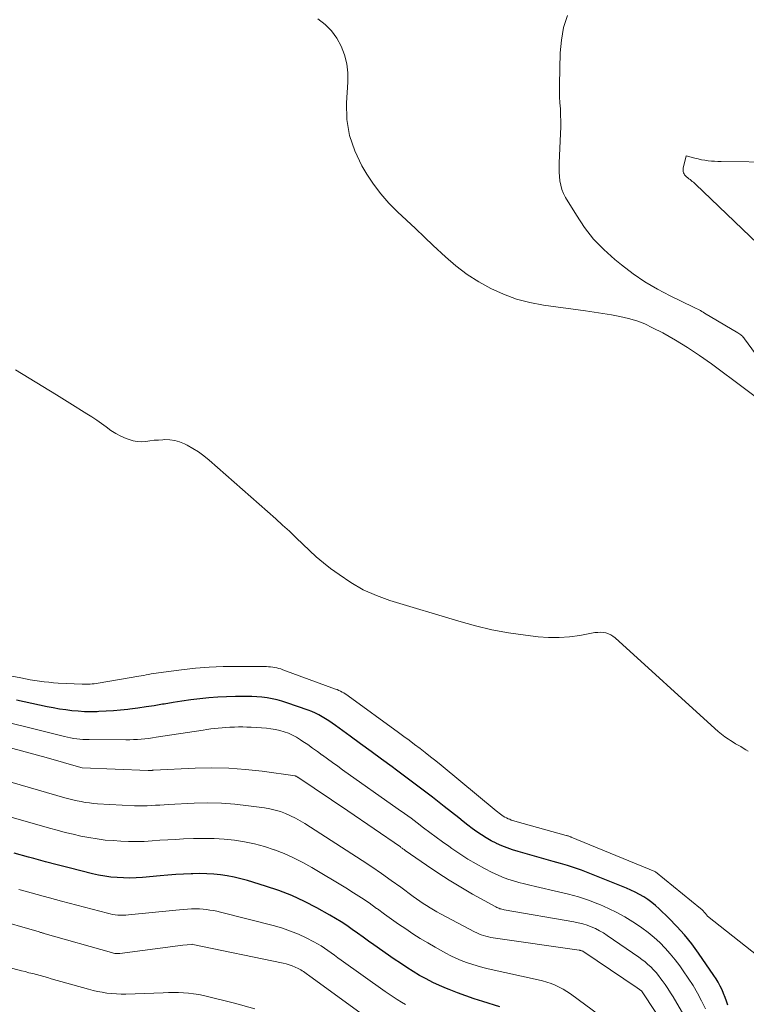
# Model space of a CAD drawing. Units: feet. Extents: x 1161672 to 1166672, y 7068870 to 7075277.
# Drawn here: x 1161899 to 1161969, y 7070347 to 7070442 of the extents above; entities that cross this region are included whole.
import ezdxf

# ---------------------------------------------------------------- set-up
doc = ezdxf.new("R2010")
doc.units = ezdxf.units.FT
doc.header["$MEASUREMENT"] = 0
doc.layers.add('Level 44', color=7, linetype='Continuous', lineweight=0)
doc.layers.add('Level 45', color=7, linetype='Continuous', lineweight=0)

msp = doc.modelspace()

# ---------------------------------------------------------------- linework, layer by layer
at = {"layer": 'Level 44', "color": 32, "linetype": 'Continuous', "lineweight": 30, "flags": 128}
for points, elevation in [([(1161967, 7070346.9), (1161966.88, 7070347.29), (1161966.74, 7070347.66), (1161966.59, 7070348.03), (1161966.44, 7070348.4), (1161966.26, 7070348.76), (1161966.08, 7070349.12), (1161965.87, 7070349.46), (1161965.65, 7070349.79), (1161964.17, 7070351.93), (1161963.51, 7070352.83), (1161962.81, 7070353.7), (1161962.06, 7070354.53), (1161961.29, 7070355.33), (1161960.35, 7070356.23), (1161960, 7070356.55), (1161959.65, 7070356.84), (1161959.27, 7070357.12), (1161958.88, 7070357.37), (1161958.47, 7070357.61), (1161958.06, 7070357.83), (1161957.64, 7070358.03), (1161957.21, 7070358.21), (1161953.51, 7070359.7), (1161952.84, 7070359.96), (1161952.17, 7070360.19), (1161951.5, 7070360.41), (1161950.81, 7070360.61), (1161950.13, 7070360.8), (1161949.44, 7070360.99), (1161948.76, 7070361.18), (1161948.07, 7070361.38), (1161946.72, 7070361.76), (1161946.19, 7070361.93), (1161945.66, 7070362.11), (1161945.14, 7070362.32), (1161944.63, 7070362.55), (1161944.62, 7070362.56), (1161944.13, 7070362.81), (1161943.65, 7070363.08), (1161943.19, 7070363.37), (1161942.74, 7070363.68), (1161942.29, 7070364), (1161941.85, 7070364.33), (1161941.42, 7070364.67), (1161940.99, 7070365.01), (1161939.58, 7070366.12), (1161938.44, 7070367.02), (1161937.29, 7070367.9), (1161936.14, 7070368.77), (1161934.98, 7070369.64), (1161934.54, 7070369.96), (1161933.52, 7070370.7), (1161932.51, 7070371.45), (1161931.49, 7070372.19), (1161930.48, 7070372.93), (1161929.06, 7070373.96), (1161928.75, 7070374.18), (1161928.43, 7070374.39), (1161928.11, 7070374.6), (1161927.79, 7070374.8), (1161927.46, 7070374.98), (1161927.12, 7070375.15), (1161926.78, 7070375.3), (1161926.43, 7070375.44), (1161924.37, 7070376.16), (1161923.89, 7070376.31), (1161923.42, 7070376.44), (1161922.93, 7070376.54), (1161922.45, 7070376.62), (1161921.96, 7070376.68), (1161921.46, 7070376.72), (1161920.97, 7070376.75), (1161920.47, 7070376.75), (1161919.41, 7070376.75), (1161918.54, 7070376.73), (1161917.68, 7070376.69), (1161916.81, 7070376.62), (1161915.94, 7070376.53), (1161915.08, 7070376.42), (1161914.22, 7070376.3), (1161913.36, 7070376.17), (1161912.5, 7070376.03), (1161912.34, 7070376), (1161911.55, 7070375.87), (1161910.76, 7070375.75), (1161909.97, 7070375.64), (1161909.18, 7070375.54), (1161908.98, 7070375.51), (1161908.28, 7070375.43), (1161907.59, 7070375.37), (1161906.89, 7070375.33), (1161906.2, 7070375.3), (1161906.02, 7070375.29), (1161905.41, 7070375.28), (1161904.8, 7070375.29), (1161904.2, 7070375.33), (1161903.59, 7070375.38), (1161902.98, 7070375.46), (1161902.38, 7070375.54), (1161901.78, 7070375.65), (1161901.18, 7070375.77), (1161898.23, 7070376.4)], 2270), ([(1161944.97, 7070346.74), (1161943.3, 7070347.26), (1161942.48, 7070347.52), (1161941.66, 7070347.8), (1161940.86, 7070348.1), (1161940.06, 7070348.41), (1161939.81, 7070348.51), (1161939.14, 7070348.8), (1161938.48, 7070349.1), (1161937.84, 7070349.44), (1161937.2, 7070349.79), (1161936.58, 7070350.17), (1161935.96, 7070350.56), (1161935.36, 7070350.96), (1161934.75, 7070351.37), (1161932.79, 7070352.74), (1161932.26, 7070353.11), (1161931.73, 7070353.48), (1161931.21, 7070353.86), (1161930.68, 7070354.23), (1161930.16, 7070354.6), (1161929.62, 7070354.96), (1161929.07, 7070355.3), (1161928.51, 7070355.62), (1161927.27, 7070356.31), (1161926.07, 7070356.93), (1161924.85, 7070357.5), (1161923.59, 7070357.99), (1161922.31, 7070358.43), (1161920.55, 7070358.96), (1161919.91, 7070359.14), (1161919.26, 7070359.3), (1161918.61, 7070359.42), (1161917.95, 7070359.52), (1161917.29, 7070359.58), (1161916.62, 7070359.62), (1161915.96, 7070359.63), (1161915.29, 7070359.62), (1161915.12, 7070359.61), (1161914.37, 7070359.57), (1161913.62, 7070359.53), (1161912.87, 7070359.47), (1161912.12, 7070359.41), (1161910.4, 7070359.26), (1161909.79, 7070359.22), (1161909.18, 7070359.2), (1161908.57, 7070359.21), (1161907.97, 7070359.24), (1161907.36, 7070359.3), (1161906.76, 7070359.38), (1161906.16, 7070359.49), (1161905.56, 7070359.62), (1161904.46, 7070359.89), (1161903.31, 7070360.18), (1161902.17, 7070360.47), (1161901.03, 7070360.77), (1161899.89, 7070361.08), (1161899.38, 7070361.22), (1161897.99, 7070361.6)], 2260)]:
    msp.add_lwpolyline(points, dxfattribs=dict(at, elevation=elevation))
at = {"layer": 'Level 45', "color": 32, "linetype": 'Continuous', "lineweight": 0, "flags": 128}
for points, elevation in [([(1161951.51, 7070442.61), (1161951.13, 7070441.44), (1161950.91, 7070440.24), (1161950.8, 7070439), (1161950.74, 7070435.95), (1161950.74, 7070435.36), (1161950.74, 7070434.76), (1161950.77, 7070434.17), (1161950.81, 7070433.58), (1161950.84, 7070432.98), (1161950.86, 7070432.39), (1161950.86, 7070431.8), (1161950.84, 7070431.2), (1161950.7, 7070428.33), (1161950.69, 7070427.9), (1161950.7, 7070427.47), (1161950.73, 7070427.05), (1161950.77, 7070426.62), (1161950.85, 7070426.2), (1161950.96, 7070425.79), (1161951.13, 7070425.4), (1161951.32, 7070425.02), (1161952.36, 7070423.3), (1161953.16, 7070422.11), (1161954.03, 7070420.99), (1161955.01, 7070419.97), (1161956.07, 7070419.02), (1161956.73, 7070418.49), (1161957.85, 7070417.64), (1161958.99, 7070416.86), (1161960.19, 7070416.15), (1161961.43, 7070415.5), (1161963.68, 7070414.41), (1161963.81, 7070414.35), (1161963.95, 7070414.28), (1161964.09, 7070414.21), (1161964.22, 7070414.14), (1161964.36, 7070414.07), (1161964.49, 7070413.99), (1161964.63, 7070413.92), (1161964.76, 7070413.84), (1161967.98, 7070411.91), (1161968.08, 7070411.85), (1161968.16, 7070411.79), (1161968.25, 7070411.73), (1161968.33, 7070411.66), (1161968.41, 7070411.59), (1161968.49, 7070411.51), (1161968.56, 7070411.43), (1161968.62, 7070411.34), (1161972.17, 7070406.5)], 2276), ([(1161969.76, 7070405.67), (1161968.6, 7070406.54), (1161965.41, 7070408.93), (1161964.28, 7070409.74), (1161963.12, 7070410.52), (1161961.93, 7070411.23), (1161960.71, 7070411.91), (1161959.73, 7070412.42), (1161958.97, 7070412.78), (1161958.19, 7070413.08), (1161957.39, 7070413.32), (1161956.57, 7070413.51), (1161955.74, 7070413.66), (1161954.91, 7070413.79), (1161954.08, 7070413.92), (1161953.24, 7070414.04), (1161949.19, 7070414.61), (1161947.87, 7070414.86), (1161946.58, 7070415.19), (1161945.32, 7070415.65), (1161944.09, 7070416.2), (1161942.92, 7070416.85), (1161941.79, 7070417.57), (1161940.72, 7070418.39), (1161939.7, 7070419.26), (1161938.52, 7070420.38), (1161937.66, 7070421.19), (1161936.79, 7070422), (1161935.92, 7070422.81), (1161935.06, 7070423.63), (1161934.23, 7070424.47), (1161933.45, 7070425.35), (1161932.75, 7070426.3), (1161932.1, 7070427.28), (1161931.63, 7070428.06), (1161930.93, 7070429.51), (1161930.42, 7070431), (1161930.18, 7070432.56), (1161930.14, 7070434.16), (1161930.27, 7070436.18), (1161930.26, 7070437.07), (1161930.17, 7070437.95), (1161929.94, 7070438.8), (1161929.63, 7070439.64), (1161929.2, 7070440.41), (1161928.68, 7070441.12), (1161928.06, 7070441.74), (1161927.36, 7070442.29)], 2276), ([(1161977.11, 7070428.35), (1161966.37, 7070428.49), (1161966.05, 7070428.5), (1161965.73, 7070428.51), (1161965.41, 7070428.54), (1161965.09, 7070428.57), (1161964.77, 7070428.62), (1161964.45, 7070428.67), (1161964.13, 7070428.74), (1161963.82, 7070428.82), (1161962.97, 7070429.05), (1161962.7, 7070427.86), (1161962.69, 7070427.75), (1161962.68, 7070427.63), (1161962.7, 7070427.52), (1161962.73, 7070427.41), (1161962.77, 7070427.3), (1161962.83, 7070427.21), (1161962.9, 7070427.12), (1161962.98, 7070427.04), (1161963.02, 7070427.01), (1161963.13, 7070426.92), (1161963.24, 7070426.83), (1161963.35, 7070426.74), (1161963.46, 7070426.66), (1161963.57, 7070426.57), (1161963.67, 7070426.48), (1161963.78, 7070426.39), (1161963.88, 7070426.29), (1161969.92, 7070420.54)], 2274), ([(1161968.97, 7070371.46), (1161968.74, 7070371.61), (1161968.49, 7070371.76), (1161968.25, 7070371.91), (1161968, 7070372.05), (1161967.76, 7070372.19), (1161967.51, 7070372.34), (1161967.27, 7070372.5), (1161967.06, 7070372.64), (1161966.71, 7070372.87), (1161966.38, 7070373.12), (1161966.06, 7070373.38), (1161965.75, 7070373.65), (1161956.11, 7070382.42), (1161955.9, 7070382.58), (1161955.68, 7070382.72), (1161955.45, 7070382.82), (1161955.2, 7070382.9), (1161954.94, 7070382.95), (1161954.68, 7070382.97), (1161954.42, 7070382.96), (1161954.16, 7070382.93), (1161952.69, 7070382.66), (1161951.69, 7070382.52), (1161950.69, 7070382.45), (1161949.68, 7070382.46), (1161948.68, 7070382.54), (1161947.43, 7070382.69), (1161945.8, 7070382.92), (1161944.19, 7070383.22), (1161942.6, 7070383.6), (1161941.01, 7070384.03), (1161934.32, 7070386.05), (1161933.02, 7070386.52), (1161931.76, 7070387.08), (1161930.56, 7070387.77), (1161929.41, 7070388.54), (1161928.6, 7070389.14), (1161927.9, 7070389.69), (1161927.21, 7070390.26), (1161926.55, 7070390.86), (1161925.91, 7070391.48), (1161925.27, 7070392.11), (1161924.62, 7070392.73), (1161923.96, 7070393.34), (1161923.3, 7070393.94), (1161916.85, 7070399.62), (1161916.35, 7070400.02), (1161915.83, 7070400.41), (1161915.28, 7070400.75), (1161914.72, 7070401.06), (1161914.46, 7070401.2), (1161914, 7070401.38), (1161913.53, 7070401.52), (1161913.05, 7070401.59), (1161912.55, 7070401.6), (1161912.38, 7070401.59), (1161911.97, 7070401.56), (1161911.55, 7070401.53), (1161911.13, 7070401.48), (1161910.72, 7070401.43), (1161910.31, 7070401.4), (1161909.9, 7070401.42), (1161909.5, 7070401.49), (1161909.11, 7070401.61), (1161908.83, 7070401.72), (1161908.32, 7070401.94), (1161907.82, 7070402.2), (1161907.35, 7070402.49), (1161906.89, 7070402.82), (1161906.44, 7070403.15), (1161905.98, 7070403.48), (1161905.51, 7070403.8), (1161905.04, 7070404.1), (1161903.38, 7070405.13), (1161902.08, 7070405.94), (1161900.76, 7070406.74), (1161899.45, 7070407.54), (1161898.13, 7070408.34)], 2274), ([(1161969.93, 7070351.66), (1161965.05, 7070355.52), (1161964.84, 7070355.78), (1161964.72, 7070355.91), (1161964.61, 7070356.04), (1161964.48, 7070356.15), (1161964.36, 7070356.26), (1161960.01, 7070359.79), (1161959.93, 7070359.84), (1161951.87, 7070363.15), (1161951.81, 7070363.18), (1161951.75, 7070363.2), (1161951.68, 7070363.23), (1161951.62, 7070363.25), (1161951.55, 7070363.27), (1161951.49, 7070363.29), (1161951.42, 7070363.31), (1161951.36, 7070363.33), (1161946.4, 7070364.71), (1161946.23, 7070364.76), (1161946.07, 7070364.81), (1161945.91, 7070364.88), (1161945.75, 7070364.94), (1161945.59, 7070365.02), (1161945.44, 7070365.1), (1161945.29, 7070365.19), (1161945.15, 7070365.29), (1161945.02, 7070365.39), (1161944.88, 7070365.49), (1161944.74, 7070365.6), (1161944.61, 7070365.71), (1161939.28, 7070370.11), (1161938.77, 7070370.53), (1161938.27, 7070370.93), (1161937.75, 7070371.34), (1161937.24, 7070371.73), (1161936.72, 7070372.13), (1161936.2, 7070372.52), (1161935.68, 7070372.9), (1161935.15, 7070373.29), (1161930.3, 7070376.81), (1161930.16, 7070376.91), (1161930.01, 7070377.01), (1161929.87, 7070377.1), (1161929.71, 7070377.19), (1161929.56, 7070377.27), (1161929.4, 7070377.35), (1161929.24, 7070377.42), (1161929.08, 7070377.48), (1161923.98, 7070379.35), (1161923.79, 7070379.42), (1161923.59, 7070379.48), (1161923.4, 7070379.53), (1161923.2, 7070379.57), (1161923, 7070379.6), (1161922.8, 7070379.63), (1161922.59, 7070379.64), (1161922.39, 7070379.65), (1161919.58, 7070379.67), (1161918.22, 7070379.65), (1161916.87, 7070379.6), (1161915.52, 7070379.49), (1161914.17, 7070379.34), (1161911.95, 7070379.05), (1161911.72, 7070379.01), (1161911.48, 7070378.98), (1161911.24, 7070378.94), (1161911, 7070378.89), (1161910.77, 7070378.85), (1161910.53, 7070378.8), (1161910.29, 7070378.76), (1161910.06, 7070378.72), (1161906.11, 7070378.05), (1161905.92, 7070378.02), (1161905.73, 7070377.99), (1161905.54, 7070377.97), (1161905.35, 7070377.96), (1161905.16, 7070377.95), (1161904.97, 7070377.94), (1161904.77, 7070377.94), (1161904.58, 7070377.95), (1161902.26, 7070378.06), (1161901.81, 7070378.09), (1161901.35, 7070378.13), (1161900.9, 7070378.18), (1161900.45, 7070378.24), (1161900, 7070378.31), (1161899.55, 7070378.38), (1161899.11, 7070378.46), (1161898.66, 7070378.55), (1161896.93, 7070378.88)], 2272), ([(1161964.85, 7070346.56), (1161964.47, 7070347.32), (1161964.06, 7070348.07), (1161963.64, 7070348.8), (1161963.18, 7070349.52), (1161962.7, 7070350.22), (1161962.36, 7070350.71), (1161961.91, 7070351.3), (1161961.44, 7070351.88), (1161960.94, 7070352.43), (1161960.42, 7070352.96), (1161959.87, 7070353.46), (1161959.3, 7070353.94), (1161958.7, 7070354.39), (1161958.09, 7070354.81), (1161957.83, 7070354.98), (1161957.05, 7070355.45), (1161956.27, 7070355.88), (1161955.45, 7070356.27), (1161954.63, 7070356.63), (1161954.45, 7070356.7), (1161953.52, 7070357.05), (1161952.57, 7070357.37), (1161951.61, 7070357.64), (1161950.64, 7070357.88), (1161948.41, 7070358.37), (1161947.87, 7070358.5), (1161947.33, 7070358.63), (1161946.8, 7070358.77), (1161946.27, 7070358.92), (1161945.74, 7070359.09), (1161945.23, 7070359.28), (1161944.72, 7070359.5), (1161944.23, 7070359.74), (1161943.48, 7070360.13), (1161942.66, 7070360.57), (1161941.86, 7070361.04), (1161941.08, 7070361.54), (1161940.31, 7070362.07), (1161940.03, 7070362.27), (1161939.41, 7070362.71), (1161938.8, 7070363.16), (1161938.19, 7070363.61), (1161937.58, 7070364.07), (1161936.98, 7070364.53), (1161936.37, 7070364.98), (1161935.75, 7070365.43), (1161935.14, 7070365.87), (1161929.76, 7070369.67), (1161929.28, 7070370.02), (1161928.79, 7070370.37), (1161928.3, 7070370.72), (1161927.82, 7070371.07), (1161927.79, 7070371.09), (1161927.32, 7070371.43), (1161926.85, 7070371.77), (1161926.38, 7070372.1), (1161925.9, 7070372.42), (1161925.67, 7070372.58), (1161925.3, 7070372.81), (1161924.92, 7070373.02), (1161924.52, 7070373.2), (1161924.11, 7070373.35), (1161923.68, 7070373.48), (1161923.26, 7070373.58), (1161922.83, 7070373.64), (1161922.39, 7070373.69), (1161920.92, 7070373.78), (1161920.51, 7070373.79), (1161920.11, 7070373.81), (1161919.7, 7070373.81), (1161919.29, 7070373.8), (1161919.23, 7070373.8), (1161918.86, 7070373.79), (1161918.48, 7070373.77), (1161918.11, 7070373.74), (1161917.74, 7070373.71), (1161917.37, 7070373.66), (1161917, 7070373.62), (1161916.63, 7070373.56), (1161916.26, 7070373.51), (1161911.72, 7070372.81), (1161911.36, 7070372.75), (1161911, 7070372.71), (1161910.64, 7070372.67), (1161910.27, 7070372.63), (1161909.91, 7070372.61), (1161909.54, 7070372.59), (1161909.17, 7070372.58), (1161908.81, 7070372.58), (1161905.24, 7070372.59), (1161904.94, 7070372.59), (1161904.64, 7070372.61), (1161904.35, 7070372.63), (1161904.05, 7070372.67), (1161903.76, 7070372.71), (1161903.46, 7070372.77), (1161903.17, 7070372.83), (1161902.88, 7070372.89), (1161894.42, 7070374.99)], 2268), ([(1161963.33, 7070344.94), (1161961.71, 7070347.7), (1161961.46, 7070348.11), (1161961.2, 7070348.51), (1161960.94, 7070348.91), (1161960.66, 7070349.3), (1161960.54, 7070349.47), (1161960.31, 7070349.77), (1161960.07, 7070350.06), (1161959.82, 7070350.33), (1161959.56, 7070350.6), (1161959.28, 7070350.85), (1161959, 7070351.1), (1161958.7, 7070351.33), (1161958.4, 7070351.55), (1161955.35, 7070353.65), (1161954.98, 7070353.89), (1161954.6, 7070354.11), (1161954.2, 7070354.31), (1161953.8, 7070354.49), (1161953.39, 7070354.64), (1161952.97, 7070354.77), (1161952.54, 7070354.88), (1161952.11, 7070354.97), (1161945.37, 7070356.14), (1161945.27, 7070356.16), (1161945.16, 7070356.18), (1161945.06, 7070356.21), (1161944.96, 7070356.24), (1161944.86, 7070356.28), (1161944.76, 7070356.32), (1161944.67, 7070356.36), (1161944.57, 7070356.41), (1161942.33, 7070357.65), (1161941.19, 7070358.31), (1161940.06, 7070358.99), (1161938.95, 7070359.71), (1161937.86, 7070360.44), (1161935.82, 7070361.87), (1161935.76, 7070361.91), (1161935.7, 7070361.96), (1161935.64, 7070362), (1161935.58, 7070362.04), (1161935.52, 7070362.08), (1161935.46, 7070362.12), (1161935.4, 7070362.17), (1161935.35, 7070362.21), (1161930.27, 7070365.7), (1161925.43, 7070368.95), (1161925.41, 7070368.96), (1161925.39, 7070368.97), (1161925.37, 7070368.99), (1161925.35, 7070369), (1161925.26, 7070369.04), (1161925.24, 7070369.05), (1161925.21, 7070369.06), (1161925.19, 7070369.06), (1161925.16, 7070369.07), (1161921.98, 7070369.53), (1161920.36, 7070369.71), (1161918.74, 7070369.83), (1161917.12, 7070369.86), (1161915.49, 7070369.83), (1161911.46, 7070369.62), (1161911.39, 7070369.62), (1161911.33, 7070369.61), (1161911.27, 7070369.61), (1161911.2, 7070369.61), (1161911.14, 7070369.6), (1161911.08, 7070369.6), (1161911.01, 7070369.6), (1161910.95, 7070369.6), (1161904.57, 7070369.87), (1161904.46, 7070369.89), (1161901.09, 7070370.87), (1161890.68, 7070373.65)], 2266), ([(1161962.44, 7070342.59), (1161958.72, 7070348.21), (1161958.7, 7070348.24), (1161958.68, 7070348.25), (1161958.23, 7070348.59), (1161953.08, 7070352.06), (1161953.03, 7070352.1), (1161952.98, 7070352.13), (1161952.92, 7070352.15), (1161952.86, 7070352.17), (1161952.8, 7070352.19), (1161952.74, 7070352.21), (1161952.68, 7070352.22), (1161952.62, 7070352.23), (1161944.32, 7070353.42), (1161944.08, 7070353.46), (1161943.85, 7070353.51), (1161943.61, 7070353.57), (1161943.39, 7070353.63), (1161943.16, 7070353.71), (1161942.94, 7070353.8), (1161942.72, 7070353.9), (1161942.51, 7070354), (1161939.22, 7070355.74), (1161938.88, 7070355.93), (1161938.54, 7070356.12), (1161938.21, 7070356.33), (1161937.88, 7070356.54), (1161937.55, 7070356.75), (1161937.23, 7070356.97), (1161936.91, 7070357.2), (1161936.59, 7070357.43), (1161935.39, 7070358.31), (1161934.46, 7070358.98), (1161933.53, 7070359.63), (1161932.59, 7070360.27), (1161931.64, 7070360.9), (1161926.12, 7070364.46), (1161925.66, 7070364.74), (1161925.2, 7070365), (1161924.72, 7070365.23), (1161924.24, 7070365.44), (1161923.74, 7070365.63), (1161923.23, 7070365.78), (1161922.72, 7070365.9), (1161922.19, 7070365.99), (1161920.65, 7070366.2), (1161919.34, 7070366.34), (1161918.04, 7070366.44), (1161916.73, 7070366.46), (1161915.42, 7070366.43), (1161912.91, 7070366.3), (1161912.5, 7070366.28), (1161912.09, 7070366.26), (1161911.68, 7070366.24), (1161911.27, 7070366.21), (1161910.86, 7070366.19), (1161910.45, 7070366.18), (1161910.04, 7070366.19), (1161909.63, 7070366.2), (1161906.07, 7070366.39), (1161905.67, 7070366.42), (1161905.27, 7070366.46), (1161904.87, 7070366.52), (1161904.47, 7070366.59), (1161904.08, 7070366.67), (1161903.68, 7070366.76), (1161903.29, 7070366.86), (1161902.9, 7070366.97), (1161892.68, 7070369.91)], 2264), ([(1161954.64, 7070345.91), (1161951.79, 7070347.99), (1161951.44, 7070348.23), (1161951.08, 7070348.45), (1161950.7, 7070348.65), (1161950.31, 7070348.83), (1161949.91, 7070348.99), (1161949.51, 7070349.13), (1161949.1, 7070349.25), (1161948.68, 7070349.36), (1161943.84, 7070350.43), (1161943.3, 7070350.56), (1161942.77, 7070350.7), (1161942.25, 7070350.86), (1161941.73, 7070351.04), (1161941.21, 7070351.24), (1161940.71, 7070351.45), (1161940.22, 7070351.69), (1161939.73, 7070351.95), (1161938.71, 7070352.52), (1161937.99, 7070352.94), (1161937.27, 7070353.37), (1161936.56, 7070353.82), (1161935.86, 7070354.28), (1161935.17, 7070354.75), (1161934.49, 7070355.23), (1161933.8, 7070355.72), (1161933.12, 7070356.21), (1161933.04, 7070356.27), (1161932.31, 7070356.79), (1161931.57, 7070357.29), (1161930.82, 7070357.78), (1161930.07, 7070358.25), (1161926.79, 7070360.22), (1161925.91, 7070360.71), (1161925.02, 7070361.17), (1161924.1, 7070361.57), (1161923.16, 7070361.93), (1161923.14, 7070361.94), (1161922.2, 7070362.25), (1161921.24, 7070362.51), (1161920.28, 7070362.71), (1161919.3, 7070362.86), (1161918.32, 7070362.96), (1161917.33, 7070363.03), (1161916.34, 7070363.04), (1161915.35, 7070363.02), (1161914.37, 7070362.98), (1161913.61, 7070362.94), (1161912.85, 7070362.9), (1161912.1, 7070362.85), (1161911.34, 7070362.79), (1161910.58, 7070362.75), (1161909.82, 7070362.73), (1161909.06, 7070362.74), (1161908.3, 7070362.77), (1161907.57, 7070362.82), (1161906.79, 7070362.88), (1161906.01, 7070362.98), (1161905.23, 7070363.11), (1161904.46, 7070363.26), (1161903.69, 7070363.44), (1161902.93, 7070363.62), (1161902.17, 7070363.82), (1161901.41, 7070364.03), (1161896.55, 7070365.4)], 2262), ([(1161935.84, 7070346.96), (1161935.44, 7070347.2), (1161935.04, 7070347.45), (1161934.64, 7070347.7), (1161934.25, 7070347.97), (1161933.86, 7070348.24), (1161929.63, 7070351.26), (1161929.3, 7070351.5), (1161928.98, 7070351.73), (1161928.66, 7070351.96), (1161928.33, 7070352.2), (1161928.01, 7070352.42), (1161927.67, 7070352.64), (1161927.33, 7070352.84), (1161926.98, 7070353.03), (1161926.22, 7070353.42), (1161925.48, 7070353.76), (1161924.72, 7070354.08), (1161923.95, 7070354.34), (1161923.16, 7070354.57), (1161917.94, 7070355.91), (1161917.6, 7070355.99), (1161917.27, 7070356.06), (1161916.93, 7070356.11), (1161916.6, 7070356.16), (1161916.26, 7070356.19), (1161915.92, 7070356.21), (1161915.57, 7070356.22), (1161915.23, 7070356.21), (1161915.15, 7070356.21), (1161914.77, 7070356.19), (1161914.38, 7070356.16), (1161914, 7070356.13), (1161913.62, 7070356.1), (1161909.04, 7070355.63), (1161908.79, 7070355.61), (1161908.53, 7070355.6), (1161908.28, 7070355.6), (1161908.03, 7070355.62), (1161907.77, 7070355.64), (1161907.52, 7070355.68), (1161907.27, 7070355.73), (1161907.02, 7070355.79), (1161902.59, 7070356.98), (1161902, 7070357.14), (1161901.41, 7070357.3), (1161900.82, 7070357.46), (1161900.23, 7070357.62), (1161899.64, 7070357.77), (1161899.05, 7070357.93), (1161898.46, 7070358.09)], 2258), ([(1161932.96, 7070345.07), (1161926.47, 7070349.8), (1161926.35, 7070349.89), (1161926.22, 7070349.98), (1161926.1, 7070350.07), (1161925.98, 7070350.15), (1161925.85, 7070350.24), (1161925.72, 7070350.32), (1161925.59, 7070350.39), (1161925.46, 7070350.46), (1161925.17, 7070350.59), (1161924.89, 7070350.71), (1161924.6, 7070350.82), (1161924.31, 7070350.91), (1161924.01, 7070350.98), (1161915.26, 7070352.79), (1161915.21, 7070352.8), (1161915.15, 7070352.79), (1161914.32, 7070352.7), (1161908.23, 7070351.92), (1161908.13, 7070351.91), (1161908.03, 7070351.9), (1161907.93, 7070351.9), (1161907.82, 7070351.91), (1161907.72, 7070351.92), (1161907.62, 7070351.94), (1161907.52, 7070351.96), (1161907.42, 7070351.99), (1161901, 7070353.82), (1161900.93, 7070353.84), (1161900.85, 7070353.86), (1161900.78, 7070353.88), (1161900.7, 7070353.91), (1161900.63, 7070353.93), (1161900.56, 7070353.95), (1161900.48, 7070353.97), (1161900.41, 7070353.99), (1161895.9, 7070355.28)], 2256), ([(1161921.27, 7070346.54), (1161919.32, 7070347.1), (1161916.32, 7070347.84), (1161915.84, 7070347.94), (1161915.35, 7070348.02), (1161914.87, 7070348.08), (1161914.38, 7070348.11), (1161913.89, 7070348.12), (1161913.4, 7070348.13), (1161912.91, 7070348.12), (1161912.42, 7070348.11), (1161908.8, 7070347.98), (1161908.34, 7070347.98), (1161907.88, 7070347.99), (1161907.43, 7070348.03), (1161906.97, 7070348.08), (1161906.52, 7070348.15), (1161906.07, 7070348.24), (1161905.63, 7070348.34), (1161905.18, 7070348.46), (1161901.57, 7070349.47), (1161901.22, 7070349.57), (1161900.86, 7070349.67), (1161900.5, 7070349.77), (1161900.15, 7070349.86), (1161899.79, 7070349.96), (1161899.43, 7070350.05), (1161899.07, 7070350.15), (1161898.71, 7070350.24), (1161890.02, 7070352.54)], 2254)]:
    msp.add_lwpolyline(points, dxfattribs=dict(at, elevation=elevation))

doc.saveas('drawing.dxf')
